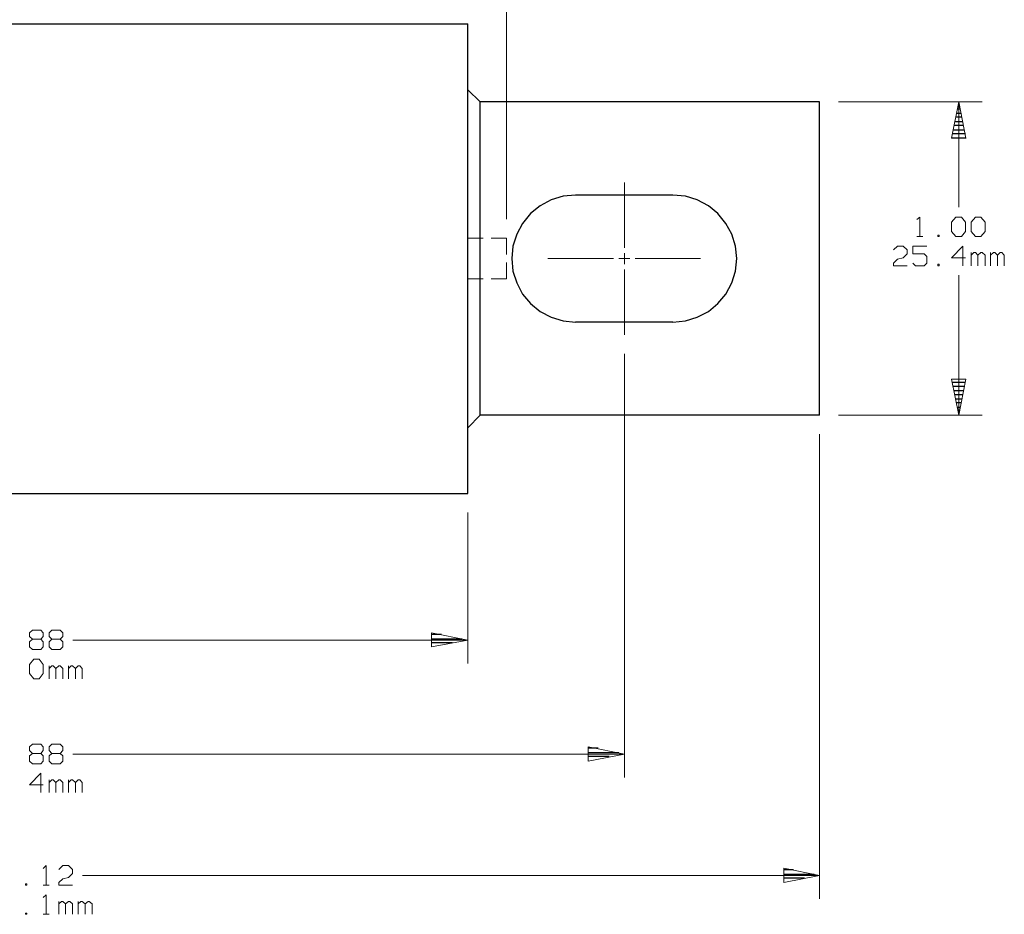
# Model space of a CAD drawing. Units: inches. Extents: x -3.56 to 3.55, y -2.64 to 2.89.
# Drawn here: x -0.96 to 1.43, y -0.71 to 1.46 of the extents above; entities that cross this region are included whole.
import ezdxf

# ---------------------------------------------------------------- set-up
doc = ezdxf.new("R2010")
doc.units = ezdxf.units.IN
doc.header["$MEASUREMENT"] = 0
doc.layers.add('Layer 1', color=7, linetype='Continuous')

msp = doc.modelspace()

# ---------------------------------------------------------------- linework, layer by layer
at = {"layer": 'Layer 1', "lineweight": 13}
for points in [[(0.2194, 0.9792), (0.2194, 0.9792), (0.2194, 1.9458), (0.2194, 1.9458)], [(1.0243, 1.2639), (1.0243, 1.2639), (1.3729, 1.2639), (1.3729, 1.2639)], [(1.316, 1.0083), (1.316, 1.0083), (1.316, 1.2639), (1.316, 1.2639)], [(0.5049, 0.9104), (0.5049, 0.9104), (0.5049, 1.0687), (0.5049, 1.0687)], [(1.2146, 0.9785), (1.2146, 0.9785), (1.2215, 0.9847), (1.2215, 0.9847)], [(1.2215, 0.9847), (1.2215, 0.9847), (1.2215, 0.9375), (1.2215, 0.9375)], [(1.2986, 0.9722), (1.2986, 0.9722), (1.309, 0.9847), (1.309, 0.9847)], [(1.309, 0.9847), (1.309, 0.9847), (1.3222, 0.9847), (1.3222, 0.9847)], [(1.3222, 0.9847), (1.3222, 0.9847), (1.3326, 0.9722), (1.3326, 0.9722)], [(1.3458, 0.9722), (1.3458, 0.9722), (1.3563, 0.9847), (1.3563, 0.9847)], [(1.3563, 0.9847), (1.3563, 0.9847), (1.3694, 0.9847), (1.3694, 0.9847)], [(1.3694, 0.9847), (1.3694, 0.9847), (1.3799, 0.9722), (1.3799, 0.9722)], [(1.2986, 0.95), (1.2986, 0.95), (1.2986, 0.9722), (1.2986, 0.9722)], [(1.3326, 0.9722), (1.3326, 0.9722), (1.3326, 0.95), (1.3326, 0.95)], [(1.3458, 0.95), (1.3458, 0.95), (1.3458, 0.9722), (1.3458, 0.9722)], [(1.3799, 0.9722), (1.3799, 0.9722), (1.3799, 0.95), (1.3799, 0.95)], [(0.125, 0.9333), (0.125, 0.9333), (0.1625, 0.9333), (0.1625, 0.9333)], [(0.1819, 0.9333), (0.1819, 0.9333), (0.2194, 0.9333), (0.2194, 0.9333)], [(0.2194, 0.8937), (0.2194, 0.8937), (0.2194, 0.9333), (0.2194, 0.9333)], [(1.2146, 0.9375), (1.2146, 0.9375), (1.2285, 0.9375), (1.2285, 0.9375)], [(1.2688, 0.941), (1.2688, 0.941), (1.2653, 0.941), (1.2653, 0.941)], [(1.2653, 0.941), (1.2653, 0.941), (1.2653, 0.9375), (1.2653, 0.9375)], [(1.2653, 0.9375), (1.2653, 0.9375), (1.2688, 0.9375), (1.2688, 0.9375)], [(1.2688, 0.9375), (1.2688, 0.9375), (1.2688, 0.941), (1.2688, 0.941)], [(1.309, 0.9375), (1.309, 0.9375), (1.2986, 0.95), (1.2986, 0.95)], [(1.3222, 0.9375), (1.3222, 0.9375), (1.309, 0.9375), (1.309, 0.9375)], [(1.3326, 0.95), (1.3326, 0.95), (1.3222, 0.9375), (1.3222, 0.9375)], [(1.3563, 0.9375), (1.3563, 0.9375), (1.3458, 0.95), (1.3458, 0.95)], [(1.3694, 0.9375), (1.3694, 0.9375), (1.3563, 0.9375), (1.3563, 0.9375)], [(1.3799, 0.95), (1.3799, 0.95), (1.3694, 0.9375), (1.3694, 0.9375)], [(1.1576, 0.9049), (1.1576, 0.9049), (1.1674, 0.9139), (1.1674, 0.9139)], [(1.1674, 0.9139), (1.1674, 0.9139), (1.1813, 0.9139), (1.1813, 0.9139)], [(1.1813, 0.9139), (1.1813, 0.9139), (1.191, 0.9049), (1.191, 0.9049)], [(1.2382, 0.9139), (1.2382, 0.9139), (1.2049, 0.9139), (1.2049, 0.9139)], [(1.2049, 0.9139), (1.2049, 0.9139), (1.2049, 0.8951), (1.2049, 0.8951)], [(1.3257, 0.9139), (1.3257, 0.9139), (1.2986, 0.8861), (1.2986, 0.8861)], [(1.3257, 0.8667), (1.3257, 0.8667), (1.3257, 0.9139), (1.3257, 0.9139)], [(0.3194, 0.884), (0.3194, 0.884), (0.4785, 0.884), (0.4785, 0.884)], [(0.4917, 0.884), (0.4917, 0.884), (0.5181, 0.884), (0.5181, 0.884)], [(0.5049, 0.8708), (0.5049, 0.8708), (0.5049, 0.8972), (0.5049, 0.8972)], [(0.5313, 0.884), (0.5313, 0.884), (0.6896, 0.884), (0.6896, 0.884)], [(1.1674, 0.8826), (1.1674, 0.8826), (1.1813, 0.8861), (1.1813, 0.8861)], [(1.191, 0.8951), (1.191, 0.8951), (1.1813, 0.8861), (1.1813, 0.8861)], [(1.191, 0.9049), (1.191, 0.9049), (1.191, 0.8951), (1.191, 0.8951)], [(1.2049, 0.8951), (1.2049, 0.8951), (1.2319, 0.8951), (1.2319, 0.8951)], [(1.2319, 0.8951), (1.2319, 0.8951), (1.2382, 0.8889), (1.2382, 0.8889)], [(1.2382, 0.8889), (1.2382, 0.8889), (1.2382, 0.8729), (1.2382, 0.8729)], [(1.2986, 0.8861), (1.2986, 0.8861), (1.3326, 0.8861), (1.3326, 0.8861)], [(1.3458, 0.8667), (1.3458, 0.8667), (1.3458, 0.8986), (1.3458, 0.8986)], [(1.3528, 0.8986), (1.3528, 0.8986), (1.3458, 0.8924), (1.3458, 0.8924)], [(1.3563, 0.8986), (1.3563, 0.8986), (1.3528, 0.8986), (1.3528, 0.8986)], [(1.3625, 0.8924), (1.3625, 0.8924), (1.3563, 0.8986), (1.3563, 0.8986)], [(1.3694, 0.8986), (1.3694, 0.8986), (1.3625, 0.8924), (1.3625, 0.8924)], [(1.3625, 0.8667), (1.3625, 0.8667), (1.3625, 0.8924), (1.3625, 0.8924)], [(1.3729, 0.8986), (1.3729, 0.8986), (1.3694, 0.8986), (1.3694, 0.8986)], [(1.3799, 0.8924), (1.3799, 0.8924), (1.3729, 0.8986), (1.3729, 0.8986)], [(1.3799, 0.8667), (1.3799, 0.8667), (1.3799, 0.8924), (1.3799, 0.8924)], [(1.3931, 0.8667), (1.3931, 0.8667), (1.3931, 0.8986), (1.3931, 0.8986)], [(1.4, 0.8986), (1.4, 0.8986), (1.3931, 0.8924), (1.3931, 0.8924)], [(1.4035, 0.8986), (1.4035, 0.8986), (1.4, 0.8986), (1.4, 0.8986)], [(1.4097, 0.8924), (1.4097, 0.8924), (1.4035, 0.8986), (1.4035, 0.8986)], [(1.4167, 0.8986), (1.4167, 0.8986), (1.4097, 0.8924), (1.4097, 0.8924)], [(1.4097, 0.8667), (1.4097, 0.8667), (1.4097, 0.8924), (1.4097, 0.8924)], [(1.4201, 0.8986), (1.4201, 0.8986), (1.4167, 0.8986), (1.4167, 0.8986)], [(1.4264, 0.8924), (1.4264, 0.8924), (1.4201, 0.8986), (1.4201, 0.8986)], [(1.4264, 0.8667), (1.4264, 0.8667), (1.4264, 0.8924), (1.4264, 0.8924)], [(0.2194, 0.8347), (0.2194, 0.8347), (0.2194, 0.8743), (0.2194, 0.8743)], [(1.1576, 0.8729), (1.1576, 0.8729), (1.1674, 0.8826), (1.1674, 0.8826)], [(1.1576, 0.8667), (1.1576, 0.8667), (1.1576, 0.8729), (1.1576, 0.8729)], [(1.191, 0.8667), (1.191, 0.8667), (1.1576, 0.8667), (1.1576, 0.8667)], [(1.2111, 0.8667), (1.2111, 0.8667), (1.2049, 0.8729), (1.2049, 0.8729)], [(1.2319, 0.8667), (1.2319, 0.8667), (1.2111, 0.8667), (1.2111, 0.8667)], [(1.2382, 0.8729), (1.2382, 0.8729), (1.2319, 0.8667), (1.2319, 0.8667)], [(1.2688, 0.8701), (1.2688, 0.8701), (1.2653, 0.8701), (1.2653, 0.8701)], [(1.2653, 0.8701), (1.2653, 0.8701), (1.2653, 0.8667), (1.2653, 0.8667)], [(1.2653, 0.8667), (1.2653, 0.8667), (1.2688, 0.8667), (1.2688, 0.8667)], [(1.2688, 0.8667), (1.2688, 0.8667), (1.2688, 0.8701), (1.2688, 0.8701)], [(0.5049, 0.6986), (0.5049, 0.6986), (0.5049, 0.8576), (0.5049, 0.8576)], [(1.316, 0.5042), (1.316, 0.5042), (1.316, 0.8437), (1.316, 0.8437)], [(0.125, 0.8347), (0.125, 0.8347), (0.1625, 0.8347), (0.1625, 0.8347)], [(0.1819, 0.8347), (0.1819, 0.8347), (0.2194, 0.8347), (0.2194, 0.8347)], [(0.5049, 0.6528), (0.5049, 0.6528), (0.5049, -0.375), (0.5049, -0.375)], [(1.0243, 0.5042), (1.0243, 0.5042), (1.3729, 0.5042), (1.3729, 0.5042)], [(0.9785, 0.4583), (0.9785, 0.4583), (0.9785, -0.6694), (0.9785, -0.6694)], [(0.125, 0.2681), (0.125, 0.2681), (0.125, -0.0986), (0.125, -0.0986)], [(-0.9375, -0.0243), (-0.9375, -0.0243), (-0.9306, -0.0174), (-0.9306, -0.0174)], [(-0.9306, -0.0174), (-0.9306, -0.0174), (-0.9104, -0.0174), (-0.9104, -0.0174)], [(-0.9104, -0.0174), (-0.9104, -0.0174), (-0.9042, -0.0243), (-0.9042, -0.0243)], [(-0.8903, -0.0243), (-0.8903, -0.0243), (-0.8833, -0.0174), (-0.8833, -0.0174)], [(-0.8833, -0.0174), (-0.8833, -0.0174), (-0.8632, -0.0174), (-0.8632, -0.0174)], [(-0.8632, -0.0174), (-0.8632, -0.0174), (-0.8569, -0.0243), (-0.8569, -0.0243)], [(-0.9375, -0.0333), (-0.9375, -0.0333), (-0.9375, -0.0243), (-0.9375, -0.0243)], [(-0.9306, -0.0396), (-0.9306, -0.0396), (-0.9375, -0.0333), (-0.9375, -0.0333)], [(-0.9306, -0.0396), (-0.9306, -0.0396), (-0.9375, -0.0458), (-0.9375, -0.0458)], [(-0.9375, -0.0458), (-0.9375, -0.0458), (-0.9375, -0.0583), (-0.9375, -0.0583)], [(-0.9104, -0.0396), (-0.9104, -0.0396), (-0.9306, -0.0396), (-0.9306, -0.0396)], [(-0.9042, -0.0333), (-0.9042, -0.0333), (-0.9104, -0.0396), (-0.9104, -0.0396)], [(-0.9042, -0.0458), (-0.9042, -0.0458), (-0.9104, -0.0396), (-0.9104, -0.0396)], [(-0.9042, -0.0243), (-0.9042, -0.0243), (-0.9042, -0.0333), (-0.9042, -0.0333)], [(-0.9042, -0.0583), (-0.9042, -0.0583), (-0.9042, -0.0458), (-0.9042, -0.0458)], [(-0.8903, -0.0333), (-0.8903, -0.0333), (-0.8903, -0.0243), (-0.8903, -0.0243)], [(-0.8833, -0.0396), (-0.8833, -0.0396), (-0.8903, -0.0333), (-0.8903, -0.0333)], [(-0.8833, -0.0396), (-0.8833, -0.0396), (-0.8903, -0.0458), (-0.8903, -0.0458)], [(-0.8903, -0.0458), (-0.8903, -0.0458), (-0.8903, -0.0583), (-0.8903, -0.0583)], [(-0.8632, -0.0396), (-0.8632, -0.0396), (-0.8833, -0.0396), (-0.8833, -0.0396)], [(-0.8569, -0.0333), (-0.8569, -0.0333), (-0.8632, -0.0396), (-0.8632, -0.0396)], [(-0.8569, -0.0458), (-0.8569, -0.0458), (-0.8632, -0.0396), (-0.8632, -0.0396)], [(-0.8569, -0.0243), (-0.8569, -0.0243), (-0.8569, -0.0333), (-0.8569, -0.0333)], [(-0.8569, -0.0583), (-0.8569, -0.0583), (-0.8569, -0.0458), (-0.8569, -0.0458)], [(-0.8326, -0.0417), (-0.8326, -0.0417), (0.125, -0.0417), (0.125, -0.0417)], [(-0.9375, -0.0583), (-0.9375, -0.0583), (-0.9306, -0.0646), (-0.9306, -0.0646)], [(-0.9306, -0.0646), (-0.9306, -0.0646), (-0.9104, -0.0646), (-0.9104, -0.0646)], [(-0.9104, -0.0646), (-0.9104, -0.0646), (-0.9042, -0.0583), (-0.9042, -0.0583)], [(-0.8903, -0.0583), (-0.8903, -0.0583), (-0.8833, -0.0646), (-0.8833, -0.0646)], [(-0.8833, -0.0646), (-0.8833, -0.0646), (-0.8632, -0.0646), (-0.8632, -0.0646)], [(-0.8632, -0.0646), (-0.8632, -0.0646), (-0.8569, -0.0583), (-0.8569, -0.0583)], [(-0.9375, -0.1007), (-0.9375, -0.1007), (-0.9271, -0.0882), (-0.9271, -0.0882)], [(-0.9271, -0.0882), (-0.9271, -0.0882), (-0.9139, -0.0882), (-0.9139, -0.0882)], [(-0.9139, -0.0882), (-0.9139, -0.0882), (-0.9042, -0.1007), (-0.9042, -0.1007)], [(-0.9375, -0.1229), (-0.9375, -0.1229), (-0.9375, -0.1007), (-0.9375, -0.1007)], [(-0.9042, -0.1007), (-0.9042, -0.1007), (-0.9042, -0.1229), (-0.9042, -0.1229)], [(-0.8903, -0.1354), (-0.8903, -0.1354), (-0.8903, -0.1042), (-0.8903, -0.1042)], [(-0.8833, -0.1042), (-0.8833, -0.1042), (-0.8903, -0.1104), (-0.8903, -0.1104)], [(-0.8806, -0.1042), (-0.8806, -0.1042), (-0.8833, -0.1042), (-0.8833, -0.1042)], [(-0.8736, -0.1104), (-0.8736, -0.1104), (-0.8806, -0.1042), (-0.8806, -0.1042)], [(-0.8667, -0.1042), (-0.8667, -0.1042), (-0.8736, -0.1104), (-0.8736, -0.1104)], [(-0.8736, -0.1354), (-0.8736, -0.1354), (-0.8736, -0.1104), (-0.8736, -0.1104)], [(-0.8632, -0.1042), (-0.8632, -0.1042), (-0.8667, -0.1042), (-0.8667, -0.1042)], [(-0.8569, -0.1104), (-0.8569, -0.1104), (-0.8632, -0.1042), (-0.8632, -0.1042)], [(-0.8569, -0.1354), (-0.8569, -0.1354), (-0.8569, -0.1104), (-0.8569, -0.1104)], [(-0.8431, -0.1354), (-0.8431, -0.1354), (-0.8431, -0.1042), (-0.8431, -0.1042)], [(-0.8368, -0.1042), (-0.8368, -0.1042), (-0.8431, -0.1104), (-0.8431, -0.1104)], [(-0.8333, -0.1042), (-0.8333, -0.1042), (-0.8368, -0.1042), (-0.8368, -0.1042)], [(-0.8264, -0.1104), (-0.8264, -0.1104), (-0.8333, -0.1042), (-0.8333, -0.1042)], [(-0.8194, -0.1042), (-0.8194, -0.1042), (-0.8264, -0.1104), (-0.8264, -0.1104)], [(-0.8264, -0.1354), (-0.8264, -0.1354), (-0.8264, -0.1104), (-0.8264, -0.1104)], [(-0.816, -0.1042), (-0.816, -0.1042), (-0.8194, -0.1042), (-0.8194, -0.1042)], [(-0.8097, -0.1104), (-0.8097, -0.1104), (-0.816, -0.1042), (-0.816, -0.1042)], [(-0.8097, -0.1354), (-0.8097, -0.1354), (-0.8097, -0.1104), (-0.8097, -0.1104)], [(-0.9271, -0.1354), (-0.9271, -0.1354), (-0.9375, -0.1229), (-0.9375, -0.1229)], [(-0.9139, -0.1354), (-0.9139, -0.1354), (-0.9271, -0.1354), (-0.9271, -0.1354)], [(-0.9042, -0.1229), (-0.9042, -0.1229), (-0.9139, -0.1354), (-0.9139, -0.1354)], [(-0.9375, -0.3007), (-0.9375, -0.3007), (-0.9306, -0.2944), (-0.9306, -0.2944)], [(-0.9375, -0.3097), (-0.9375, -0.3097), (-0.9375, -0.3007), (-0.9375, -0.3007)], [(-0.9306, -0.3167), (-0.9306, -0.3167), (-0.9375, -0.3097), (-0.9375, -0.3097)], [(-0.9306, -0.2944), (-0.9306, -0.2944), (-0.9104, -0.2944), (-0.9104, -0.2944)], [(-0.9104, -0.2944), (-0.9104, -0.2944), (-0.9042, -0.3007), (-0.9042, -0.3007)], [(-0.9042, -0.3097), (-0.9042, -0.3097), (-0.9104, -0.3167), (-0.9104, -0.3167)], [(-0.9042, -0.3007), (-0.9042, -0.3007), (-0.9042, -0.3097), (-0.9042, -0.3097)], [(-0.8903, -0.3007), (-0.8903, -0.3007), (-0.8833, -0.2944), (-0.8833, -0.2944)], [(-0.8903, -0.3097), (-0.8903, -0.3097), (-0.8903, -0.3007), (-0.8903, -0.3007)], [(-0.8833, -0.3167), (-0.8833, -0.3167), (-0.8903, -0.3097), (-0.8903, -0.3097)], [(-0.8833, -0.2944), (-0.8833, -0.2944), (-0.8632, -0.2944), (-0.8632, -0.2944)], [(-0.8632, -0.2944), (-0.8632, -0.2944), (-0.8569, -0.3007), (-0.8569, -0.3007)], [(-0.8569, -0.3097), (-0.8569, -0.3097), (-0.8632, -0.3167), (-0.8632, -0.3167)], [(-0.8569, -0.3007), (-0.8569, -0.3007), (-0.8569, -0.3097), (-0.8569, -0.3097)], [(-0.9306, -0.3167), (-0.9306, -0.3167), (-0.9375, -0.3222), (-0.9375, -0.3222)], [(-0.9375, -0.3222), (-0.9375, -0.3222), (-0.9375, -0.3354), (-0.9375, -0.3354)], [(-0.9104, -0.3167), (-0.9104, -0.3167), (-0.9306, -0.3167), (-0.9306, -0.3167)], [(-0.9042, -0.3222), (-0.9042, -0.3222), (-0.9104, -0.3167), (-0.9104, -0.3167)], [(-0.9042, -0.3354), (-0.9042, -0.3354), (-0.9042, -0.3222), (-0.9042, -0.3222)], [(-0.8833, -0.3167), (-0.8833, -0.3167), (-0.8903, -0.3222), (-0.8903, -0.3222)], [(-0.8903, -0.3222), (-0.8903, -0.3222), (-0.8903, -0.3354), (-0.8903, -0.3354)], [(-0.8632, -0.3167), (-0.8632, -0.3167), (-0.8833, -0.3167), (-0.8833, -0.3167)], [(-0.8569, -0.3222), (-0.8569, -0.3222), (-0.8632, -0.3167), (-0.8632, -0.3167)], [(-0.8569, -0.3354), (-0.8569, -0.3354), (-0.8569, -0.3222), (-0.8569, -0.3222)], [(-0.8326, -0.3181), (-0.8326, -0.3181), (0.5049, -0.3181), (0.5049, -0.3181)], [(-0.9375, -0.3354), (-0.9375, -0.3354), (-0.9306, -0.3417), (-0.9306, -0.3417)], [(-0.9306, -0.3417), (-0.9306, -0.3417), (-0.9104, -0.3417), (-0.9104, -0.3417)], [(-0.9104, -0.3417), (-0.9104, -0.3417), (-0.9042, -0.3354), (-0.9042, -0.3354)], [(-0.8903, -0.3354), (-0.8903, -0.3354), (-0.8833, -0.3417), (-0.8833, -0.3417)], [(-0.8833, -0.3417), (-0.8833, -0.3417), (-0.8632, -0.3417), (-0.8632, -0.3417)], [(-0.8632, -0.3417), (-0.8632, -0.3417), (-0.8569, -0.3354), (-0.8569, -0.3354)], [(-0.9104, -0.3646), (-0.9104, -0.3646), (-0.9375, -0.3931), (-0.9375, -0.3931)], [(-0.9104, -0.4118), (-0.9104, -0.4118), (-0.9104, -0.3646), (-0.9104, -0.3646)], [(-0.8903, -0.4118), (-0.8903, -0.4118), (-0.8903, -0.3806), (-0.8903, -0.3806)], [(-0.8833, -0.3806), (-0.8833, -0.3806), (-0.8903, -0.3868), (-0.8903, -0.3868)], [(-0.8806, -0.3806), (-0.8806, -0.3806), (-0.8833, -0.3806), (-0.8833, -0.3806)], [(-0.8736, -0.3868), (-0.8736, -0.3868), (-0.8806, -0.3806), (-0.8806, -0.3806)], [(-0.8667, -0.3806), (-0.8667, -0.3806), (-0.8736, -0.3868), (-0.8736, -0.3868)], [(-0.8632, -0.3806), (-0.8632, -0.3806), (-0.8667, -0.3806), (-0.8667, -0.3806)], [(-0.8569, -0.3868), (-0.8569, -0.3868), (-0.8632, -0.3806), (-0.8632, -0.3806)], [(-0.8431, -0.4118), (-0.8431, -0.4118), (-0.8431, -0.3806), (-0.8431, -0.3806)], [(-0.8368, -0.3806), (-0.8368, -0.3806), (-0.8431, -0.3868), (-0.8431, -0.3868)], [(-0.8333, -0.3806), (-0.8333, -0.3806), (-0.8368, -0.3806), (-0.8368, -0.3806)], [(-0.8264, -0.3868), (-0.8264, -0.3868), (-0.8333, -0.3806), (-0.8333, -0.3806)], [(-0.8194, -0.3806), (-0.8194, -0.3806), (-0.8264, -0.3868), (-0.8264, -0.3868)], [(-0.816, -0.3806), (-0.816, -0.3806), (-0.8194, -0.3806), (-0.8194, -0.3806)], [(-0.8097, -0.3868), (-0.8097, -0.3868), (-0.816, -0.3806), (-0.816, -0.3806)], [(-0.9375, -0.3931), (-0.9375, -0.3931), (-0.9042, -0.3931), (-0.9042, -0.3931)], [(-0.8736, -0.4118), (-0.8736, -0.4118), (-0.8736, -0.3868), (-0.8736, -0.3868)], [(-0.8569, -0.4118), (-0.8569, -0.4118), (-0.8569, -0.3868), (-0.8569, -0.3868)], [(-0.8264, -0.4118), (-0.8264, -0.4118), (-0.8264, -0.3868), (-0.8264, -0.3868)], [(-0.8097, -0.4118), (-0.8097, -0.4118), (-0.8097, -0.3868), (-0.8097, -0.3868)], [(-0.9042, -0.5958), (-0.9042, -0.5958), (-0.8972, -0.5889), (-0.8972, -0.5889)], [(-0.8972, -0.5889), (-0.8972, -0.5889), (-0.8972, -0.6361), (-0.8972, -0.6361)], [(-0.8667, -0.5986), (-0.8667, -0.5986), (-0.8569, -0.5889), (-0.8569, -0.5889)], [(-0.8569, -0.5889), (-0.8569, -0.5889), (-0.8431, -0.5889), (-0.8431, -0.5889)], [(-0.8431, -0.5889), (-0.8431, -0.5889), (-0.8333, -0.5986), (-0.8333, -0.5986)], [(-0.8667, -0.6299), (-0.8667, -0.6299), (-0.8569, -0.6208), (-0.8569, -0.6208)], [(-0.8569, -0.6208), (-0.8569, -0.6208), (-0.8431, -0.6174), (-0.8431, -0.6174)], [(-0.8333, -0.6083), (-0.8333, -0.6083), (-0.8431, -0.6174), (-0.8431, -0.6174)], [(-0.8333, -0.5986), (-0.8333, -0.5986), (-0.8333, -0.6083), (-0.8333, -0.6083)], [(-0.809, -0.6125), (-0.809, -0.6125), (0.9785, -0.6125), (0.9785, -0.6125)], [(-0.9444, -0.6333), (-0.9444, -0.6333), (-0.9472, -0.6333), (-0.9472, -0.6333)], [(-0.9472, -0.6333), (-0.9472, -0.6333), (-0.9472, -0.6361), (-0.9472, -0.6361)], [(-0.9472, -0.6361), (-0.9472, -0.6361), (-0.9444, -0.6361), (-0.9444, -0.6361)], [(-0.9444, -0.6361), (-0.9444, -0.6361), (-0.9444, -0.6333), (-0.9444, -0.6333)], [(-0.9042, -0.6361), (-0.9042, -0.6361), (-0.8903, -0.6361), (-0.8903, -0.6361)], [(-0.8667, -0.6361), (-0.8667, -0.6361), (-0.8667, -0.6299), (-0.8667, -0.6299)], [(-0.8333, -0.6361), (-0.8333, -0.6361), (-0.8667, -0.6361), (-0.8667, -0.6361)], [(-0.9042, -0.666), (-0.9042, -0.666), (-0.8972, -0.6597), (-0.8972, -0.6597)], [(-0.8972, -0.6597), (-0.8972, -0.6597), (-0.8972, -0.7069), (-0.8972, -0.7069)], [(-0.8667, -0.7069), (-0.8667, -0.7069), (-0.8667, -0.6757), (-0.8667, -0.6757)], [(-0.8604, -0.6757), (-0.8604, -0.6757), (-0.8667, -0.6819), (-0.8667, -0.6819)], [(-0.8569, -0.6757), (-0.8569, -0.6757), (-0.8604, -0.6757), (-0.8604, -0.6757)], [(-0.85, -0.6819), (-0.85, -0.6819), (-0.8569, -0.6757), (-0.8569, -0.6757)], [(-0.8431, -0.6757), (-0.8431, -0.6757), (-0.85, -0.6819), (-0.85, -0.6819)], [(-0.85, -0.7069), (-0.85, -0.7069), (-0.85, -0.6819), (-0.85, -0.6819)], [(-0.8396, -0.6757), (-0.8396, -0.6757), (-0.8431, -0.6757), (-0.8431, -0.6757)], [(-0.8333, -0.6819), (-0.8333, -0.6819), (-0.8396, -0.6757), (-0.8396, -0.6757)], [(-0.8333, -0.7069), (-0.8333, -0.7069), (-0.8333, -0.6819), (-0.8333, -0.6819)], [(-0.8194, -0.7069), (-0.8194, -0.7069), (-0.8194, -0.6757), (-0.8194, -0.6757)], [(-0.8132, -0.6757), (-0.8132, -0.6757), (-0.8194, -0.6819), (-0.8194, -0.6819)], [(-0.8097, -0.6757), (-0.8097, -0.6757), (-0.8132, -0.6757), (-0.8132, -0.6757)], [(-0.8028, -0.6819), (-0.8028, -0.6819), (-0.8097, -0.6757), (-0.8097, -0.6757)], [(-0.7958, -0.6757), (-0.7958, -0.6757), (-0.8028, -0.6819), (-0.8028, -0.6819)], [(-0.8028, -0.7069), (-0.8028, -0.7069), (-0.8028, -0.6819), (-0.8028, -0.6819)], [(-0.7931, -0.6757), (-0.7931, -0.6757), (-0.7958, -0.6757), (-0.7958, -0.6757)], [(-0.7861, -0.6819), (-0.7861, -0.6819), (-0.7931, -0.6757), (-0.7931, -0.6757)], [(-0.7861, -0.7069), (-0.7861, -0.7069), (-0.7861, -0.6819), (-0.7861, -0.6819)], [(-0.9444, -0.7042), (-0.9444, -0.7042), (-0.9472, -0.7042), (-0.9472, -0.7042)], [(-0.9472, -0.7042), (-0.9472, -0.7042), (-0.9472, -0.7069), (-0.9472, -0.7069)], [(-0.9472, -0.7069), (-0.9472, -0.7069), (-0.9444, -0.7069), (-0.9444, -0.7069)], [(-0.9444, -0.7069), (-0.9444, -0.7069), (-0.9444, -0.7042), (-0.9444, -0.7042)], [(-0.9042, -0.7069), (-0.9042, -0.7069), (-0.8903, -0.7069), (-0.8903, -0.7069)]]:
    msp.add_open_spline(points, degree=3, dxfattribs=at)
at = {"layer": 'Layer 1', "lineweight": 25}
for points in [[(-2.0597, 1.4535), (-2.0597, 1.4535), (0.125, 1.4535), (0.125, 1.4535)], [(0.125, 0.3139), (0.125, 0.3139), (0.125, 1.4535), (0.125, 1.4535)], [(0.1549, 1.2639), (0.1549, 1.2639), (0.125, 1.2937), (0.125, 1.2937)], [(0.1549, 0.5042), (0.1549, 0.5042), (0.1549, 1.2639), (0.1549, 1.2639)], [(0.9785, 1.2639), (0.9785, 1.2639), (0.1549, 1.2639), (0.1549, 1.2639)], [(0.9785, 0.5042), (0.9785, 0.5042), (0.9785, 1.2639), (0.9785, 1.2639)], [(1.3194, 1.2465), (1.3194, 1.2465), (1.3132, 1.2465), (1.3132, 1.2465)], [(1.3153, 1.2569), (1.3153, 1.2569), (1.3174, 1.2569), (1.3174, 1.2569)], [(1.3236, 1.2271), (1.3236, 1.2271), (1.309, 1.2271), (1.309, 1.2271)], [(1.3111, 1.2368), (1.3111, 1.2368), (1.3215, 1.2368), (1.3215, 1.2368)], [(1.3028, 1.1965), (1.3028, 1.1965), (1.3299, 1.1965), (1.3299, 1.1965)], [(1.3278, 1.2069), (1.3278, 1.2069), (1.3049, 1.2069), (1.3049, 1.2069)], [(1.3069, 1.2167), (1.3069, 1.2167), (1.3257, 1.2167), (1.3257, 1.2167)], [(1.2993, 1.1771), (1.2993, 1.1771), (1.334, 1.1771), (1.334, 1.1771)], [(1.3319, 1.1868), (1.3319, 1.1868), (1.3007, 1.1868), (1.3007, 1.1868)], [(0.6229, 1.0382), (0.6229, 1.0382), (0.3861, 1.0382), (0.3861, 1.0382)], [(0.6229, 0.7299), (0.6229, 0.7299), (0.3861, 0.7299), (0.3861, 0.7299)], [(1.3007, 0.584), (1.3007, 0.584), (1.3319, 0.584), (1.3319, 0.584)], [(1.3306, 0.5736), (1.3306, 0.5736), (1.3021, 0.5736), (1.3021, 0.5736)], [(1.3042, 0.5639), (1.3042, 0.5639), (1.3285, 0.5639), (1.3285, 0.5639)], [(1.3264, 0.5535), (1.3264, 0.5535), (1.3063, 0.5535), (1.3063, 0.5535)], [(1.3083, 0.5437), (1.3083, 0.5437), (1.3243, 0.5437), (1.3243, 0.5437)], [(1.3222, 0.534), (1.3222, 0.534), (1.3104, 0.534), (1.3104, 0.534)], [(0.125, 0.4736), (0.125, 0.4736), (0.1549, 0.5042), (0.1549, 0.5042)], [(0.9785, 0.5042), (0.9785, 0.5042), (0.1549, 0.5042), (0.1549, 0.5042)], [(1.3125, 0.5236), (1.3125, 0.5236), (1.3201, 0.5236), (1.3201, 0.5236)], [(1.3181, 0.5139), (1.3181, 0.5139), (1.3146, 0.5139), (1.3146, 0.5139)], [(1.3167, 0.5042), (1.3167, 0.5042), (1.3167, 0.5042), (1.3167, 0.5042)], [(-2.0597, 0.3139), (-2.0597, 0.3139), (0.125, 0.3139), (0.125, 0.3139)], [(0.0611, -0.0278), (0.0611, -0.0278), (0.0382, -0.0278), (0.0382, -0.0278)], [(0.0382, -0.0382), (0.0382, -0.0382), (0.1111, -0.0382), (0.1111, -0.0382)], [(0.0882, -0.0479), (0.0882, -0.0479), (0.0382, -0.0479), (0.0382, -0.0479)], [(0.0382, -0.0583), (0.0382, -0.0583), (0.0382, -0.0583), (0.0382, -0.0583)], [(0.4417, -0.3042), (0.4417, -0.3042), (0.4181, -0.3042), (0.4181, -0.3042)], [(0.4181, -0.3146), (0.4181, -0.3146), (0.4917, -0.3146), (0.4917, -0.3146)], [(0.4681, -0.3243), (0.4681, -0.3243), (0.4181, -0.3243), (0.4181, -0.3243)], [(0.4181, -0.3347), (0.4181, -0.3347), (0.4181, -0.3347), (0.4181, -0.3347)], [(0.9153, -0.5993), (0.9153, -0.5993), (0.8917, -0.5993), (0.8917, -0.5993)], [(0.8917, -0.6097), (0.8917, -0.6097), (0.9653, -0.6097), (0.9653, -0.6097)], [(0.9417, -0.6194), (0.9417, -0.6194), (0.8917, -0.6194), (0.8917, -0.6194)], [(0.8917, -0.6299), (0.8917, -0.6299), (0.8917, -0.6299), (0.8917, -0.6299)]]:
    msp.add_open_spline(points, degree=3, dxfattribs=at)
at = {"layer": 'Layer 1', "lineweight": 13}
for points in [[(1.3333, 1.1764), (1.3333, 1.1764), (1.316, 1.2639), (1.316, 1.2639), (1.316, 1.2639), (1.316, 1.2639), (1.2986, 1.1764), (1.2986, 1.1764), (1.2986, 1.1764), (1.2986, 1.1764), (1.3333, 1.1764), (1.3333, 1.1764)], [(1.2986, 0.591), (1.2986, 0.591), (1.316, 0.5042), (1.316, 0.5042), (1.316, 0.5042), (1.316, 0.5042), (1.3333, 0.591), (1.3333, 0.591), (1.3333, 0.591), (1.3333, 0.591), (1.2986, 0.591), (1.2986, 0.591)], [(0.0375, -0.0583), (0.0375, -0.0583), (0.125, -0.0417), (0.125, -0.0417), (0.125, -0.0417), (0.125, -0.0417), (0.0375, -0.0243), (0.0375, -0.0243), (0.0375, -0.0243), (0.0375, -0.0243), (0.0375, -0.0583), (0.0375, -0.0583)], [(0.4174, -0.3354), (0.4174, -0.3354), (0.5049, -0.3181), (0.5049, -0.3181), (0.5049, -0.3181), (0.5049, -0.3181), (0.4174, -0.3007), (0.4174, -0.3007), (0.4174, -0.3007), (0.4174, -0.3007), (0.4174, -0.3354), (0.4174, -0.3354)], [(0.8917, -0.6299), (0.8917, -0.6299), (0.9785, -0.6125), (0.9785, -0.6125), (0.9785, -0.6125), (0.9785, -0.6125), (0.8917, -0.5951), (0.8917, -0.5951), (0.8917, -0.5951), (0.8917, -0.5951), (0.8917, -0.6299), (0.8917, -0.6299)]]:
    msp.add_open_spline(points, degree=3, knots=[0, 0, 0, 0, 0.25, 0.25, 0.25, 0.25, 0.5, 0.5, 0.5, 0.5, 1, 1, 1, 1], dxfattribs=at)
at = {"layer": 'Layer 1', "lineweight": 25}
for points, knots in [([(0.3861, 1.0382), (0.3861, 1.0382), (0.3861, 1.0382), (0.3861, 1.0382), (0.3861, 1.0382), (0.3861, 1.0382), (0.3563, 1.0354), (0.3563, 1.0354), (0.3563, 1.0354), (0.3563, 1.0354), (0.3271, 1.0264), (0.3271, 1.0264), (0.3271, 1.0264), (0.3271, 1.0264), (0.3007, 1.0118), (0.3007, 1.0118), (0.3007, 1.0118), (0.3007, 1.0118), (0.2771, 0.9931), (0.2771, 0.9931), (0.2771, 0.9931), (0.2771, 0.9931), (0.2576, 0.9694), (0.2576, 0.9694), (0.2576, 0.9694), (0.2576, 0.9694), (0.2438, 0.9431), (0.2438, 0.9431), (0.2438, 0.9431), (0.2438, 0.9431), (0.2347, 0.9139), (0.2347, 0.9139), (0.2347, 0.9139), (0.2347, 0.9139), (0.2319, 0.884), (0.2319, 0.884), (0.2319, 0.884), (0.2319, 0.884), (0.2347, 0.8535), (0.2347, 0.8535), (0.2347, 0.8535), (0.2347, 0.8535), (0.2438, 0.825), (0.2438, 0.825), (0.2438, 0.825), (0.2438, 0.825), (0.2576, 0.7979), (0.2576, 0.7979), (0.2576, 0.7979), (0.2576, 0.7979), (0.2771, 0.775), (0.2771, 0.775), (0.2771, 0.775), (0.2771, 0.775), (0.3007, 0.7556), (0.3007, 0.7556), (0.3007, 0.7556), (0.3007, 0.7556), (0.3271, 0.7417), (0.3271, 0.7417), (0.3271, 0.7417), (0.3271, 0.7417), (0.3563, 0.7326), (0.3563, 0.7326), (0.3563, 0.7326), (0.3563, 0.7326), (0.3861, 0.7299), (0.3861, 0.7299)], [0, 0, 0, 0, 0.055556, 0.055556, 0.055556, 0.055556, 0.111111, 0.111111, 0.111111, 0.111111, 0.166667, 0.166667, 0.166667, 0.166667, 0.222222, 0.222222, 0.222222, 0.222222, 0.277778, 0.277778, 0.277778, 0.277778, 0.333333, 0.333333, 0.333333, 0.333333, 0.388889, 0.388889, 0.388889, 0.388889, 0.444444, 0.444444, 0.444444, 0.444444, 0.5, 0.5, 0.5, 0.5, 0.555556, 0.555556, 0.555556, 0.555556, 0.611111, 0.611111, 0.611111, 0.611111, 0.666667, 0.666667, 0.666667, 0.666667, 0.722222, 0.722222, 0.722222, 0.722222, 0.777778, 0.777778, 0.777778, 0.777778, 0.833333, 0.833333, 0.833333, 0.833333, 0.888889, 0.888889, 0.888889, 0.888889, 1, 1, 1, 1]), ([(0.6229, 0.7299), (0.6229, 0.7299), (0.6535, 0.7326), (0.6535, 0.7326), (0.6535, 0.7326), (0.6535, 0.7326), (0.6819, 0.7417), (0.6819, 0.7417), (0.6819, 0.7417), (0.6819, 0.7417), (0.709, 0.7556), (0.709, 0.7556), (0.709, 0.7556), (0.709, 0.7556), (0.7319, 0.775), (0.7319, 0.775), (0.7319, 0.775), (0.7319, 0.775), (0.7514, 0.7979), (0.7514, 0.7979), (0.7514, 0.7979), (0.7514, 0.7979), (0.766, 0.825), (0.766, 0.825), (0.766, 0.825), (0.766, 0.825), (0.7743, 0.8535), (0.7743, 0.8535), (0.7743, 0.8535), (0.7743, 0.8535), (0.7778, 0.884), (0.7778, 0.884), (0.7778, 0.884), (0.7778, 0.884), (0.7743, 0.9139), (0.7743, 0.9139), (0.7743, 0.9139), (0.7743, 0.9139), (0.766, 0.9431), (0.766, 0.9431), (0.766, 0.9431), (0.766, 0.9431), (0.7514, 0.9694), (0.7514, 0.9694), (0.7514, 0.9694), (0.7514, 0.9694), (0.7319, 0.9931), (0.7319, 0.9931), (0.7319, 0.9931), (0.7319, 0.9931), (0.709, 1.0118), (0.709, 1.0118), (0.709, 1.0118), (0.709, 1.0118), (0.6819, 1.0264), (0.6819, 1.0264), (0.6819, 1.0264), (0.6819, 1.0264), (0.6535, 1.0354), (0.6535, 1.0354), (0.6535, 1.0354), (0.6535, 1.0354), (0.6229, 1.0382), (0.6229, 1.0382)], [0, 0, 0, 0, 0.058824, 0.058824, 0.058824, 0.058824, 0.117647, 0.117647, 0.117647, 0.117647, 0.176471, 0.176471, 0.176471, 0.176471, 0.235294, 0.235294, 0.235294, 0.235294, 0.294118, 0.294118, 0.294118, 0.294118, 0.352941, 0.352941, 0.352941, 0.352941, 0.411765, 0.411765, 0.411765, 0.411765, 0.470588, 0.470588, 0.470588, 0.470588, 0.529412, 0.529412, 0.529412, 0.529412, 0.588235, 0.588235, 0.588235, 0.588235, 0.647059, 0.647059, 0.647059, 0.647059, 0.705882, 0.705882, 0.705882, 0.705882, 0.764706, 0.764706, 0.764706, 0.764706, 0.823529, 0.823529, 0.823529, 0.823529, 0.882353, 0.882353, 0.882353, 0.882353, 1, 1, 1, 1])]:
    msp.add_open_spline(points, degree=3, knots=knots, dxfattribs=at)

doc.saveas('drawing.dxf')
